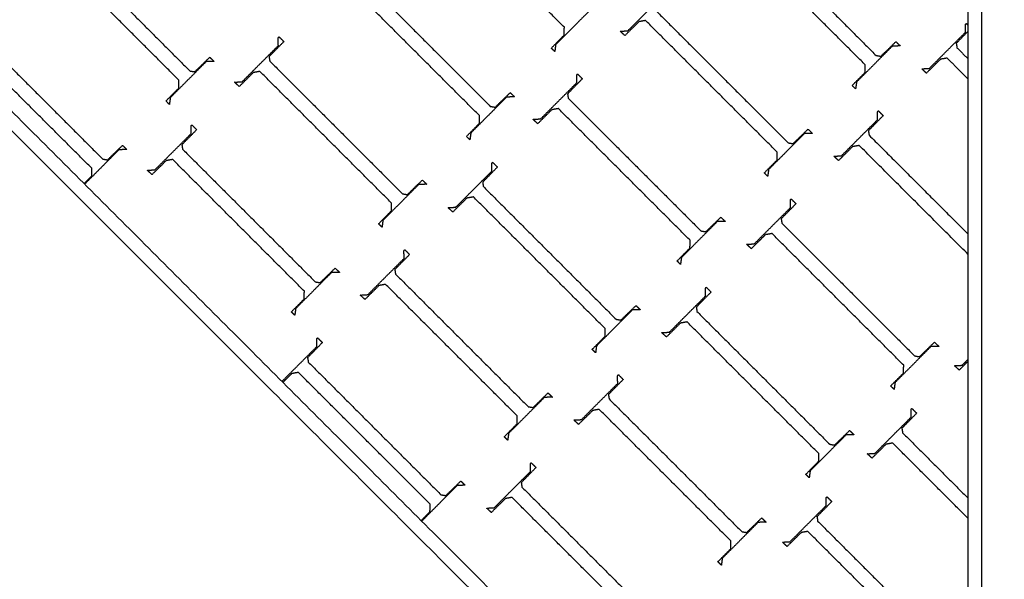
# Model space of a CAD drawing. Units: centimetres. Extents: x -382 to 403, y -379 to 406.
# Drawn here: x 76 to 112, y -98 to -78 of the extents above; entities that cross this region are included whole.
import ezdxf

# ---------------------------------------------------------------- set-up
doc = ezdxf.new("R2010")
doc.units = ezdxf.units.CM
for name, color, linetype, true_color in [('Domyslna', 7, 'Continuous', 0x000000), ('Make2D$Adnotacja', 7, 'Continuous', 0x000000), ('Make2D$Widoczne$Krzywe', 7, 'Continuous', 0x000000)]:
    doc.layers.add(name, color=color, linetype=linetype, true_color=true_color)
doc.styles.add('Arial Normalny', font='txt')
doc.dimstyles.new('TRAMPOL', dxfattribs={"dimscale": 1.1, "dimtxt": 7, "dimasz": 10, "dimexe": 5, "dimexo": 5, "dimgap": 1.1, "dimtad": 1, "dimtoh": 1, "dimdec": 0, "dimzin": 1, "dimdsep": 46, "dimtxsty": 'Arial Normalny', "dimcen": 5, "dimazin": 1, "dimtfac": 1, "dimtdec": 4, "dimtix": 1, "dimtofl": 0, "dimtmove": 1, "dimatfit": 3, "dimfxl": 10, "dimtolj": 1, "dimtzin": 1, "dimarcsym": 0})

# ---------------------------------------------------------------- blocks, each defined once
blk = doc.blocks.new('*D3')
at = {"layer": 'Defpoints', "color": 0}
for p in [(108.938, 138.08), (109.622, -176.122), (226.53, -176.122)]:
    blk.add_point(p, dxfattribs=at)
at = {"layer": 'Make2D$Adnotacja', "color": 0, "lineweight": -2}
for p, q in [((114.438, 138.08), (232.03, 138.08)), ((226.53, 127.08), (226.53, -165.122)), ((115.122, -176.122), (232.03, -176.122))]:
    blk.add_line(p, q, dxfattribs=at)
at = {"layer": 'Make2D$Adnotacja', "color": 0}
for points in [[(228.364, 127.08), (224.697, 127.08), (226.53, 138.08)], [(224.697, -165.122), (228.364, -165.122), (226.53, -176.122)]]:
    blk.add_solid(points, dxfattribs=at)
at = {"layer": 'Make2D$Adnotacja', "color": 0, "insert": (221.389, -19.021), "char_height": 7.7, "attachment_point": 5, "rotation": 90, "style": 'Arial Normalny'}
blk.add_mtext('\\A1;315', dxfattribs=at)
blk = doc.blocks.new('*D5')
at = {"layer": 'Defpoints', "color": 0}
for p in [(108.938, 138.08), (109.622, -176.122), (226.53, -176.122)]:
    blk.add_point(p, dxfattribs=at)
at = {"layer": 'Domyslna', "color": 0, "lineweight": -2}
for p, q in [((114.438, 138.08), (232.03, 138.08)), ((226.53, 127.08), (226.53, -165.122)), ((115.122, -176.122), (232.03, -176.122))]:
    blk.add_line(p, q, dxfattribs=at)
at = {"layer": 'Domyslna', "color": 0}
for points in [[(228.364, 127.08), (224.697, 127.08), (226.53, 138.08)], [(224.697, -165.122), (228.364, -165.122), (226.53, -176.122)]]:
    blk.add_solid(points, dxfattribs=at)
at = {"layer": 'Domyslna', "color": 0, "insert": (221.389, -19.021), "char_height": 7.7, "attachment_point": 5, "rotation": 90, "style": 'Arial Normalny'}
blk.add_mtext('\\A1;315', dxfattribs=at)

msp = doc.modelspace()

# ---------------------------------------------------------------- linework, layer by layer
at = {"layer": 'Make2D$Widoczne$Krzywe', "color": 6, "lineweight": -3, "true_color": 0xff00ff}
msp.add_open_spline([(-378.666, -377.232), (-21.166, -377.232), (336.334, -377.232), (336.334, -19.732), (336.334, 337.768), (-21.166, 337.768), (-378.666, 337.768), (-378.666, -19.732), (-378.666, -377.232)], degree=2, knots=[0, 0, 0, 711.614576, 711.614576, 1373.251432, 1373.251432, 2084.866007, 2084.866007, 2746.502863, 2746.502863, 2746.502863], dxfattribs=at)
at = {"layer": 'Make2D$Widoczne$Krzywe', "color": 12, "lineweight": -3, "true_color": 0xbf0000}
for points, knots in [([(38.884, -45.169), (79.421, -85.706), (119.958, -126.243), (127.354, -133.64), (134.751, -141.036)], [13.923905, 13.923905, 13.923905, 128.579778, 128.579778, 149.5, 149.5, 149.5]), ([(110.301, -151.235), (106.644, -147.578), (102.987, -143.921), (57.351, -98.284), (11.714, -52.648)], [10.576583, 10.576583, 10.576583, 20.920222, 20.920222, 150, 150, 150]), ([(110.99, -151.216), (106.989, -147.215), (102.987, -143.214), (57.704, -97.931), (12.421, -52.648)], [10.103287, 10.103287, 10.103287, 21.420222, 21.420222, 149.5, 149.5, 149.5])]:
    msp.add_open_spline(points, degree=2, knots=knots, dxfattribs=at)
for points in [[(39.591, -45.169), (75.196, -80.774), (110.801, -116.38)], [(110.301, -115.88), (110.301, -80.524), (110.301, -45.169)], [(110.801, -116.38), (110.801, -80.774), (110.801, -45.169)], [(10.185, -52.47), (59.56, -101.846), (108.936, -151.222)], [(10.185, -53.177), (59.57, -102.563), (108.956, -151.949)], [(98.573, -175.507), (45.893, -122.827), (-6.786, -70.148)]]:
    msp.add_open_spline(points, degree=2, dxfattribs=at)
at = {"layer": 'Make2D$Widoczne$Krzywe', "color": 18, "lineweight": -3, "true_color": 0x000000}
for points in [[(95.676, -78.196), (93.291, -75.812), (90.906, -73.427)], [(102.16, -74.408), (104.563, -76.811), (106.966, -79.214)], [(106.571, -79.552), (104.187, -77.168), (101.802, -74.783)], [(77.305, -74.97), (79.708, -77.373), (82.111, -79.776)], [(81.716, -80.114), (79.332, -77.73), (76.947, -75.345)], [(88.189, -76.253), (90.592, -78.656), (92.995, -81.059)], [(92.6, -81.397), (90.216, -79.013), (87.831, -76.628)], [(97.977, -78.322), (98.632, -77.667), (99.287, -77.012)], [(96.659, -77.523), (96.011, -78.174), (95.363, -78.825)], [(98.977, -77.575), (101.38, -79.978), (103.783, -82.381)], [(98.38, -77.992), (98.125, -78.244), (97.87, -78.496)], [(98.619, -77.95), (98.499, -77.971), (98.38, -77.992)], [(103.388, -82.719), (101.004, -80.335), (98.619, -77.95)], [(110.206, -78.094), (110.22, -78.074), (110.234, -78.055)], [(110.208, -78.373), (110.207, -78.233), (110.206, -78.094)], [(110.234, -78.055), (110.268, -78.088), (110.301, -78.122)], [(74.146, -78.162), (76.549, -80.564), (78.952, -82.967)], [(95.673, -78.475), (95.674, -78.336), (95.676, -78.196)], [(97.701, -78.339), (97.839, -78.33), (97.977, -78.322)], [(97.87, -78.496), (97.785, -78.418), (97.701, -78.339)], [(108.898, -79.683), (109.553, -79.028), (110.208, -78.373)], [(110.301, -78.338), (110.087, -78.557), (109.873, -78.776)], [(78.558, -83.305), (76.173, -80.921), (73.788, -78.536)], [(85.516, -78.713), (85.248, -78.987), (84.98, -79.26)], [(85.313, -78.578), (85.327, -78.558), (85.341, -78.539)], [(85.316, -78.857), (85.314, -78.718), (85.313, -78.578)], [(85.341, -78.539), (85.428, -78.626), (85.516, -78.713)], [(95.205, -78.949), (95.439, -78.712), (95.673, -78.475)], [(107.143, -79.245), (107.415, -78.982), (107.687, -78.718)], [(107.687, -78.718), (107.766, -78.794), (107.845, -78.87)], [(109.873, -78.776), (109.886, -78.856), (109.898, -78.936)], [(84.006, -80.167), (84.661, -79.512), (85.316, -78.857)], [(95.329, -79.073), (95.267, -79.011), (95.205, -78.949)], [(95.363, -78.825), (95.346, -78.949), (95.329, -79.073)], [(107.554, -78.879), (106.907, -79.53), (106.259, -80.18)], [(107.845, -78.87), (107.7, -78.875), (107.554, -78.879)], [(109.898, -78.936), (110.1, -79.138), (110.301, -79.339)], [(82.7, -79.441), (82.052, -80.092), (81.404, -80.742)], [(82.288, -79.807), (82.56, -79.544), (82.832, -79.28)], [(82.99, -79.432), (82.845, -79.437), (82.7, -79.441)], [(82.832, -79.28), (82.911, -79.356), (82.99, -79.432)], [(84.98, -79.26), (84.993, -79.34), (85.006, -79.42)], [(85.006, -79.42), (87.409, -81.823), (89.811, -84.226)], [(106.966, -79.214), (107.054, -79.23), (107.143, -79.245)], [(109.301, -79.353), (109.046, -79.605), (108.791, -79.857)], [(109.541, -79.311), (109.421, -79.332), (109.301, -79.353)], [(110.301, -80.072), (109.921, -79.691), (109.541, -79.311)], [(82.111, -79.776), (82.2, -79.792), (82.288, -79.807)], [(84.409, -79.837), (84.154, -80.089), (83.899, -80.342)], [(84.648, -79.795), (84.528, -79.816), (84.409, -79.837)], [(89.417, -84.564), (87.033, -82.18), (84.648, -79.795)], [(96.125, -79.924), (96.139, -79.905), (96.153, -79.885)], [(96.153, -79.885), (96.241, -79.972), (96.328, -80.059)], [(106.101, -80.304), (106.335, -80.068), (106.569, -79.831)], [(106.569, -79.831), (106.57, -79.692), (106.571, -79.552)], [(108.622, -79.7), (108.76, -79.691), (108.898, -79.683)], [(108.791, -79.857), (108.707, -79.779), (108.622, -79.7)], [(81.714, -80.393), (81.715, -80.254), (81.716, -80.114)], [(83.73, -80.184), (83.868, -80.175), (84.006, -80.167)], [(83.899, -80.342), (83.814, -80.263), (83.73, -80.184)], [(94.818, -81.513), (95.473, -80.858), (96.128, -80.203)], [(96.328, -80.059), (96.06, -80.333), (95.793, -80.606)], [(96.128, -80.203), (96.126, -80.064), (96.125, -79.924)], [(106.259, -80.18), (106.242, -80.304), (106.225, -80.428)], [(81.246, -80.866), (81.48, -80.63), (81.714, -80.393)], [(93.172, -81.09), (93.444, -80.827), (93.716, -80.563)], [(93.716, -80.563), (93.795, -80.639), (93.874, -80.715)], [(106.225, -80.428), (106.163, -80.366), (106.101, -80.304)], [(81.37, -80.99), (81.308, -80.928), (81.246, -80.866)], [(81.404, -80.742), (81.387, -80.866), (81.37, -80.99)], [(93.583, -80.724), (92.935, -81.375), (92.288, -82.025)], [(93.874, -80.715), (93.728, -80.72), (93.583, -80.724)], [(95.793, -80.606), (95.805, -80.686), (95.818, -80.767)], [(95.818, -80.767), (98.221, -83.169), (100.624, -85.572)], [(92.995, -81.059), (93.083, -81.075), (93.172, -81.09)], [(95.221, -81.183), (94.966, -81.436), (94.711, -81.688)], [(95.46, -81.141), (95.34, -81.162), (95.221, -81.183)], [(100.229, -85.91), (97.845, -83.526), (95.46, -81.141)], [(107.022, -81.261), (107.036, -81.241), (107.051, -81.221)], [(107.025, -81.54), (107.024, -81.4), (107.022, -81.261)], [(107.051, -81.221), (107.138, -81.309), (107.225, -81.396)], [(92.597, -81.676), (92.599, -81.537), (92.6, -81.397)], [(94.542, -81.53), (94.68, -81.521), (94.818, -81.513)], [(94.711, -81.688), (94.626, -81.609), (94.542, -81.53)], [(105.715, -82.85), (106.37, -82.195), (107.025, -81.54)], [(107.225, -81.396), (106.958, -81.669), (106.69, -81.943)], [(82.357, -81.904), (82.089, -82.178), (81.822, -82.451)], [(82.154, -81.769), (82.168, -81.75), (82.182, -81.73)], [(82.157, -82.048), (82.155, -81.909), (82.154, -81.769)], [(82.182, -81.73), (82.269, -81.817), (82.357, -81.904)], [(92.13, -82.149), (92.364, -81.913), (92.597, -81.676)], [(92.288, -82.025), (92.271, -82.149), (92.254, -82.273)], [(103.96, -82.412), (104.232, -82.149), (104.504, -81.885)], [(104.504, -81.885), (104.583, -81.961), (104.661, -82.037)], [(106.69, -81.943), (106.703, -82.023), (106.715, -82.103)], [(80.847, -83.358), (81.502, -82.703), (82.157, -82.048)], [(92.254, -82.273), (92.192, -82.211), (92.13, -82.149)], [(104.371, -82.046), (103.723, -82.697), (103.076, -83.347)], [(103.783, -82.381), (103.871, -82.397), (103.96, -82.412)], [(104.661, -82.037), (104.516, -82.042), (104.371, -82.046)], [(106.715, -82.103), (108.508, -83.896), (110.301, -85.689)], [(79.541, -82.632), (78.92, -83.255), (78.3, -83.878)], [(79.129, -82.998), (79.401, -82.735), (79.673, -82.472)], [(79.831, -82.624), (79.686, -82.628), (79.541, -82.632)], [(79.673, -82.472), (79.752, -82.548), (79.831, -82.624)], [(81.822, -82.451), (81.834, -82.531), (81.847, -82.612)], [(81.847, -82.612), (84.25, -85.014), (86.653, -87.417)], [(103.385, -82.998), (103.387, -82.859), (103.388, -82.719)], [(106.118, -82.52), (105.863, -82.772), (105.608, -83.024)], [(106.358, -82.478), (106.238, -82.499), (106.118, -82.52)], [(110.301, -86.422), (108.329, -84.45), (106.358, -82.478)], [(78.952, -82.967), (79.041, -82.983), (79.129, -82.998)], [(81.25, -83.028), (80.995, -83.281), (80.74, -83.533)], [(81.489, -82.986), (81.369, -83.007), (81.25, -83.028)], [(86.258, -87.755), (83.874, -85.371), (81.489, -82.986)], [(93.05, -83.125), (93.064, -83.105), (93.078, -83.086)], [(93.078, -83.086), (93.165, -83.173), (93.253, -83.26)], [(102.918, -83.471), (103.152, -83.235), (103.385, -82.998)], [(105.439, -82.867), (105.577, -82.858), (105.715, -82.85)], [(105.608, -83.024), (105.524, -82.945), (105.439, -82.867)], [(78.555, -83.584), (78.556, -83.445), (78.558, -83.305)], [(80.571, -83.375), (80.709, -83.367), (80.847, -83.358)], [(80.74, -83.533), (80.655, -83.454), (80.571, -83.375)], [(91.743, -84.714), (92.398, -84.059), (93.053, -83.404)], [(93.253, -83.26), (92.985, -83.533), (92.717, -83.807)], [(93.053, -83.404), (93.051, -83.264), (93.05, -83.125)], [(103.076, -83.347), (103.059, -83.471), (103.042, -83.595)], [(78.282, -83.86), (78.418, -83.722), (78.555, -83.584)], [(89.989, -84.257), (90.261, -83.994), (90.533, -83.73)], [(90.533, -83.73), (90.612, -83.806), (90.69, -83.882)], [(92.717, -83.807), (92.73, -83.887), (92.743, -83.967)], [(103.042, -83.595), (102.98, -83.533), (102.918, -83.471)], [(90.4, -83.891), (89.752, -84.542), (89.104, -85.192)], [(90.69, -83.882), (90.545, -83.887), (90.4, -83.891)], [(92.743, -83.967), (95.146, -86.37), (97.548, -88.773)], [(89.811, -84.226), (89.9, -84.242), (89.989, -84.257)], [(92.145, -84.384), (91.891, -84.636), (91.636, -84.888)], [(92.385, -84.342), (92.265, -84.363), (92.145, -84.384)], [(97.154, -89.111), (94.77, -86.726), (92.385, -84.342)], [(103.864, -84.452), (103.878, -84.432), (103.892, -84.413)], [(103.866, -84.731), (103.865, -84.592), (103.864, -84.452)], [(103.892, -84.413), (103.979, -84.5), (104.066, -84.587)], [(88.947, -85.316), (89.18, -85.08), (89.414, -84.843)], [(89.414, -84.843), (89.416, -84.704), (89.417, -84.564)], [(91.467, -84.731), (91.605, -84.722), (91.743, -84.714)], [(91.636, -84.888), (91.551, -84.81), (91.467, -84.731)], [(102.556, -86.041), (103.211, -85.386), (103.866, -84.731)], [(104.066, -84.587), (103.799, -84.861), (103.531, -85.134)], [(89.104, -85.192), (89.088, -85.316), (89.071, -85.44)], [(101.212, -85.237), (100.565, -85.888), (99.917, -86.539)], [(100.801, -85.603), (101.073, -85.34), (101.345, -85.076)], [(101.503, -85.229), (101.358, -85.233), (101.212, -85.237)], [(101.345, -85.076), (101.424, -85.153), (101.503, -85.229)], [(103.531, -85.134), (103.544, -85.214), (103.556, -85.294)], [(89.071, -85.44), (89.009, -85.378), (88.947, -85.316)], [(100.624, -85.572), (100.712, -85.588), (100.801, -85.603)], [(103.556, -85.294), (105.959, -87.697), (108.362, -90.1)], [(100.227, -86.189), (100.228, -86.05), (100.229, -85.91)], [(102.959, -85.711), (102.704, -85.963), (102.449, -86.216)], [(103.199, -85.669), (103.079, -85.69), (102.959, -85.711)], [(107.968, -90.438), (105.583, -88.054), (103.199, -85.669)], [(89.867, -86.292), (89.881, -86.272), (89.895, -86.253)], [(89.869, -86.571), (89.868, -86.431), (89.867, -86.292)], [(89.895, -86.253), (89.982, -86.34), (90.069, -86.427)], [(99.759, -86.662), (99.993, -86.426), (100.227, -86.189)], [(102.28, -86.058), (102.418, -86.049), (102.556, -86.041)], [(102.449, -86.216), (102.365, -86.137), (102.28, -86.058)], [(88.56, -87.881), (89.214, -87.226), (89.869, -86.571)], [(90.069, -86.427), (89.802, -86.7), (89.534, -86.974)], [(99.883, -86.786), (99.821, -86.724), (99.759, -86.662)], [(99.917, -86.539), (99.9, -86.662), (99.883, -86.786)], [(86.83, -87.448), (87.102, -87.185), (87.374, -86.922)], [(87.374, -86.922), (87.453, -86.998), (87.532, -87.074)], [(89.534, -86.974), (89.547, -87.054), (89.56, -87.134)], [(87.241, -87.082), (86.593, -87.733), (85.946, -88.384)], [(87.532, -87.074), (87.386, -87.078), (87.241, -87.082)], [(89.56, -87.134), (91.962, -89.537), (94.365, -91.94)], [(86.653, -87.417), (86.741, -87.433), (86.83, -87.448)], [(88.962, -87.551), (88.707, -87.803), (88.453, -88.055)], [(89.202, -87.509), (89.082, -87.53), (88.962, -87.551)], [(93.971, -92.278), (91.586, -89.893), (89.202, -87.509)], [(100.788, -87.653), (100.802, -87.633), (100.816, -87.613)], [(100.791, -87.932), (100.79, -87.792), (100.788, -87.653)], [(100.816, -87.613), (100.904, -87.701), (100.991, -87.788)], [(85.788, -88.507), (86.022, -88.271), (86.255, -88.034)], [(86.255, -88.034), (86.257, -87.895), (86.258, -87.755)], [(88.283, -87.898), (88.422, -87.889), (88.56, -87.881)], [(88.453, -88.055), (88.368, -87.976), (88.283, -87.898)], [(99.481, -89.242), (100.136, -88.587), (100.791, -87.932)], [(100.991, -87.788), (100.723, -88.061), (100.456, -88.335)], [(85.946, -88.384), (85.929, -88.507), (85.912, -88.631)], [(98.137, -88.438), (97.489, -89.088), (96.841, -89.739)], [(97.726, -88.804), (97.998, -88.541), (98.27, -88.277)], [(98.427, -88.429), (98.282, -88.434), (98.137, -88.438)], [(98.27, -88.277), (98.348, -88.353), (98.427, -88.429)], [(100.456, -88.335), (100.469, -88.415), (100.481, -88.495)], [(85.912, -88.631), (85.85, -88.569), (85.788, -88.507)], [(97.548, -88.773), (97.637, -88.788), (97.726, -88.804)], [(100.481, -88.495), (102.884, -90.898), (105.287, -93.301)], [(97.151, -89.39), (97.153, -89.25), (97.154, -89.111)], [(99.884, -88.912), (99.629, -89.164), (99.374, -89.416)], [(100.123, -88.87), (100.004, -88.891), (99.884, -88.912)], [(104.893, -93.639), (102.508, -91.254), (100.123, -88.87)], [(86.708, -89.483), (86.722, -89.463), (86.736, -89.444)], [(86.711, -89.762), (86.709, -89.623), (86.708, -89.483)], [(86.736, -89.444), (86.823, -89.531), (86.911, -89.618)], [(96.684, -89.863), (96.917, -89.627), (97.151, -89.39)], [(99.205, -89.259), (99.343, -89.25), (99.481, -89.242)], [(99.374, -89.416), (99.29, -89.337), (99.205, -89.259)], [(85.447, -91.025), (86.079, -90.394), (86.711, -89.762)], [(86.911, -89.618), (86.643, -89.892), (86.375, -90.165)], [(96.808, -89.987), (96.746, -89.925), (96.684, -89.863)], [(96.841, -89.739), (96.824, -89.863), (96.808, -89.987)], [(108.951, -89.765), (108.303, -90.416), (107.655, -91.066)], [(108.54, -90.131), (108.812, -89.868), (109.083, -89.604)], [(109.241, -89.756), (109.096, -89.761), (108.951, -89.765)], [(109.083, -89.604), (109.162, -89.68), (109.241, -89.756)], [(86.375, -90.165), (86.388, -90.245), (86.401, -90.325)], [(108.362, -90.1), (108.451, -90.116), (108.54, -90.131)], [(110.086, -90.44), (110.194, -90.332), (110.301, -90.225)], [(86.401, -90.325), (88.804, -92.728), (91.206, -95.131)], [(107.965, -90.717), (107.966, -90.578), (107.968, -90.438)], [(109.81, -90.457), (109.948, -90.448), (110.086, -90.44)], [(109.979, -90.615), (109.895, -90.536), (109.81, -90.457)], [(110.301, -90.296), (110.14, -90.455), (109.979, -90.615)], [(85.803, -90.742), (85.643, -90.901), (85.482, -91.06)], [(86.043, -90.7), (85.923, -90.721), (85.803, -90.742)], [(90.812, -95.469), (88.427, -93.085), (86.043, -90.7)], [(97.605, -90.82), (97.619, -90.8), (97.633, -90.78)], [(97.608, -91.099), (97.607, -90.959), (97.605, -90.82)], [(97.633, -90.78), (97.721, -90.868), (97.808, -90.955)], [(107.497, -91.19), (107.731, -90.954), (107.965, -90.717)], [(96.298, -92.409), (96.953, -91.754), (97.608, -91.099)], [(97.808, -90.955), (97.54, -91.228), (97.273, -91.502)], [(107.621, -91.314), (107.559, -91.252), (107.497, -91.19)], [(107.655, -91.066), (107.638, -91.19), (107.621, -91.314)], [(94.954, -91.605), (94.306, -92.255), (93.658, -92.906)], [(94.543, -91.971), (94.815, -91.708), (95.086, -91.444)], [(95.244, -91.596), (95.099, -91.601), (94.954, -91.605)], [(95.086, -91.444), (95.165, -91.52), (95.244, -91.596)], [(97.273, -91.502), (97.285, -91.582), (97.298, -91.662)], [(94.365, -91.94), (94.454, -91.955), (94.543, -91.971)], [(97.298, -91.662), (99.701, -94.065), (102.104, -96.468)], [(108.235, -92.042), (108.249, -92.023), (108.263, -92.003)], [(108.263, -92.003), (108.35, -92.09), (108.437, -92.178)], [(93.968, -92.557), (93.97, -92.417), (93.971, -92.278)], [(96.701, -92.079), (96.446, -92.331), (96.191, -92.583)], [(96.94, -92.037), (96.821, -92.058), (96.701, -92.079)], [(101.709, -96.806), (99.325, -94.421), (96.94, -92.037)], [(106.928, -93.631), (107.582, -92.976), (108.237, -92.321)], [(108.437, -92.178), (108.17, -92.451), (107.902, -92.724)], [(108.237, -92.321), (108.236, -92.182), (108.235, -92.042)], [(93.501, -93.03), (93.734, -92.794), (93.968, -92.557)], [(96.022, -92.425), (96.16, -92.417), (96.298, -92.409)], [(96.191, -92.583), (96.107, -92.504), (96.022, -92.425)], [(107.902, -92.724), (107.915, -92.804), (107.928, -92.885)], [(93.624, -93.154), (93.562, -93.092), (93.501, -93.03)], [(93.658, -92.906), (93.641, -93.03), (93.624, -93.154)], [(105.876, -92.966), (105.228, -93.616), (104.58, -94.267)], [(105.464, -93.332), (105.736, -93.068), (106.008, -92.805)], [(106.166, -92.957), (106.021, -92.961), (105.876, -92.966)], [(106.008, -92.805), (106.087, -92.881), (106.166, -92.957)], [(107.928, -92.885), (109.114, -94.072), (110.301, -95.258)], [(105.287, -93.301), (105.376, -93.316), (105.464, -93.332)], [(107.33, -93.302), (107.075, -93.554), (106.82, -93.806)], [(107.57, -93.259), (107.45, -93.28), (107.33, -93.302)], [(110.301, -95.991), (108.936, -94.625), (107.57, -93.259)], [(104.89, -93.918), (104.891, -93.778), (104.893, -93.639)], [(106.651, -93.648), (106.79, -93.64), (106.928, -93.631)], [(106.82, -93.806), (106.736, -93.727), (106.651, -93.648)], [(94.649, -94.146), (94.381, -94.419), (94.114, -94.693)], [(94.446, -94.011), (94.46, -93.991), (94.474, -93.972)], [(94.449, -94.29), (94.448, -94.15), (94.446, -94.011)], [(94.474, -93.972), (94.562, -94.059), (94.649, -94.146)], [(104.422, -94.391), (104.656, -94.154), (104.89, -93.918)], [(93.139, -95.6), (93.794, -94.945), (94.449, -94.29)], [(104.546, -94.515), (104.484, -94.453), (104.422, -94.391)], [(104.58, -94.267), (104.563, -94.391), (104.546, -94.515)], [(91.795, -94.796), (91.152, -95.442), (90.509, -96.087)], [(91.384, -95.162), (91.656, -94.899), (91.928, -94.635)], [(92.085, -94.787), (91.94, -94.792), (91.795, -94.796)], [(91.928, -94.635), (92.006, -94.711), (92.085, -94.787)], [(94.114, -94.693), (94.127, -94.773), (94.139, -94.853)], [(94.139, -94.853), (96.542, -97.256), (98.945, -99.659)], [(91.206, -95.131), (91.295, -95.147), (91.384, -95.162)], [(105.159, -95.243), (105.173, -95.223), (105.188, -95.204)], [(105.188, -95.204), (105.275, -95.291), (105.362, -95.378)], [(90.809, -95.748), (90.811, -95.609), (90.812, -95.469)], [(93.542, -95.27), (93.287, -95.522), (93.032, -95.774)], [(93.781, -95.228), (93.662, -95.249), (93.542, -95.27)], [(98.551, -99.997), (96.166, -97.613), (93.781, -95.228)], [(103.852, -96.832), (104.507, -96.177), (105.162, -95.522)], [(105.362, -95.378), (105.095, -95.652), (104.827, -95.925)], [(105.162, -95.522), (105.161, -95.383), (105.159, -95.243)], [(90.492, -96.069), (90.651, -95.909), (90.809, -95.748)], [(92.863, -95.617), (93.001, -95.608), (93.139, -95.6)], [(93.032, -95.774), (92.948, -95.696), (92.863, -95.617)], [(104.827, -95.925), (104.84, -96.005), (104.852, -96.085)], [(102.693, -96.133), (102.045, -96.783), (101.397, -97.434)], [(102.281, -96.499), (102.553, -96.235), (102.825, -95.972)], [(102.983, -96.124), (102.838, -96.128), (102.693, -96.133)], [(102.825, -95.972), (102.904, -96.048), (102.983, -96.124)], [(104.852, -96.085), (107.255, -98.488), (109.658, -100.891)], [(102.104, -96.468), (102.193, -96.483), (102.281, -96.499)], [(104.255, -96.502), (104, -96.754), (103.745, -97.006)], [(104.495, -96.46), (104.375, -96.481), (104.255, -96.502)], [(109.264, -101.229), (106.879, -98.845), (104.495, -96.46)], [(101.707, -97.085), (101.708, -96.945), (101.709, -96.806)], [(103.576, -96.849), (103.714, -96.84), (103.852, -96.832)], [(103.745, -97.006), (103.661, -96.928), (103.576, -96.849)], [(101.239, -97.558), (101.473, -97.321), (101.707, -97.085)], [(101.363, -97.682), (101.301, -97.62), (101.239, -97.558)], [(101.397, -97.434), (101.38, -97.558), (101.363, -97.682)]]:
    msp.add_open_spline(points, degree=2, dxfattribs=at)

# ---------------------------------------------------------------- dimensions: what is measured, and where the dimension line sits
at = {"layer": 'Domyslna'}
dim = msp.add_linear_dim(base=(226.53, -176.122), p1=(108.938, 138.08), p2=(109.622, -176.122), angle=90, text='315', dimstyle='TRAMPOL', override={"dimscale": 1.1, "dimtxt": 7, "dimasz": 10, "dimexe": 5, "dimexo": 5, "dimgap": 1.1, "dimtad": 1, "dimtih": 0, "dimtoh": 0, "dimdec": 0, "dimzin": 1, "dimtxsty": 'Arial Normalny', "dimsah": 0, "dimcen": 5, "dimadec": 2, "dimazin": 1, "dimtix": 0, "dimtmove": 0, "dimfxl": 10, "dimtzin": 1}, dxfattribs=at)
dim.commit()
dim.dimension.update_dxf_attribs({"geometry": '*D5', "text_midpoint": (221.389, -19.021)})
at = {"layer": 'Make2D$Adnotacja'}
dim = msp.add_linear_dim(base=(226.53, -176.122), p1=(108.938, 138.08), p2=(109.622, -176.122), angle=90, text='315', dimstyle='TRAMPOL', override={"dimscale": 1.1, "dimtxt": 7, "dimasz": 10, "dimexe": 5, "dimexo": 5, "dimgap": 1.1, "dimtad": 1, "dimtih": 0, "dimtoh": 0, "dimdec": 0, "dimzin": 1, "dimtxsty": 'Arial Normalny', "dimsah": 0, "dimcen": 5, "dimadec": 2, "dimazin": 1, "dimtix": 0, "dimtmove": 0, "dimfxl": 10, "dimtzin": 1}, dxfattribs=at)
dim.commit()
dim.dimension.update_dxf_attribs({"geometry": '*D3', "text_midpoint": (221.389, -19.021)})

doc.saveas('drawing.dxf')
